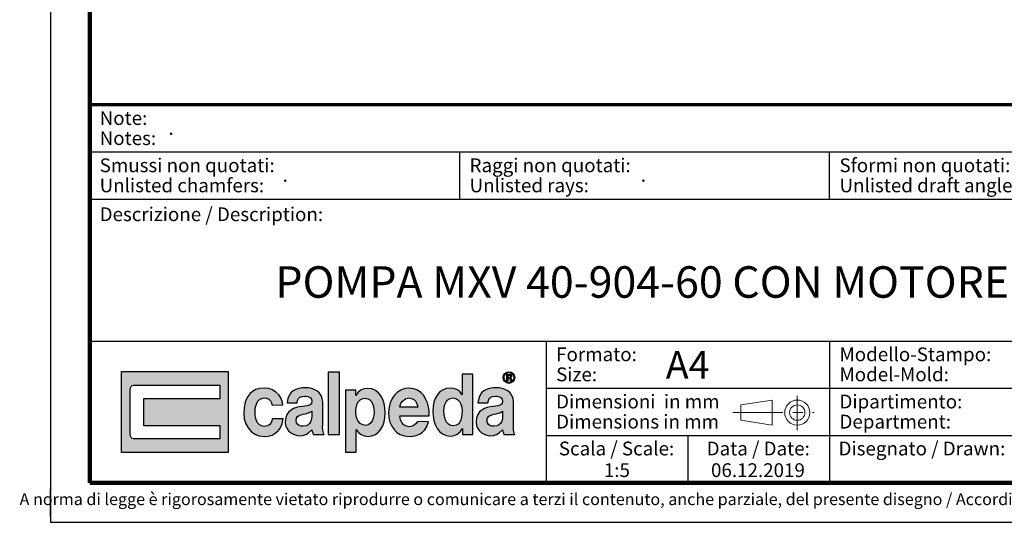
# Model space of a CAD drawing. Units: millimetres. Extents: x -4 to 213, y 0 to 297.
# Drawn here: x -4 to 121, y 0 to 64 of the extents above; entities that cross this region are included whole.
import ezdxf

# ---------------------------------------------------------------- set-up
doc = ezdxf.new("R2010")
doc.units = ezdxf.units.MM
doc.linetypes.add('CENTER', pattern=[10.16, 6.35, -1.27, 1.27, -1.27])
doc.layers.add('FORMAT', color=7, linetype='Continuous')
doc.styles.add('SLDTEXTSTYLE0', font='TXT', dxfattribs={"width": 0.605})
doc.styles.add('SLDTEXTSTYLE4', font='TXT', dxfattribs={"width": 0.670574})

# ---------------------------------------------------------------- blocks, each defined once
blk = doc.blocks.new('Logo Calpeda')
at = {"layer": 'FORMAT'}
h = blk.add_hatch(color=256, dxfattribs=at)
h.paths.add_polyline_path([(4, 14.11), (4, 3.89), (17.64, 3.89), (17.64, 14.11)], flags=0)
h.paths.add_polyline_path([(6.84, 10.7), (6.84, 7.3), (16.5, 7.3), (16.5, 5.59), (5.56, 5.59), (5.4, 5.64), (5.26, 5.76), (5.17, 5.94), (5.14, 6.16), (5.14, 11.84), (5.17, 12.06), (5.26, 12.24), (5.4, 12.36), (5.56, 12.41), (16.5, 12.41), (16.5, 10.7)], flags=0)
for points in [[(31.74, 14.11), (30.3, 14.11), (30.3, 6.16), (31.74, 6.16)], [(24.21, 7.01), (24.42, 7.51), (24.56, 8.17), (23.23, 8.17), (23.1, 7.75), (22.86, 7.43), (22.54, 7.23), (22.15, 7.17), (21.82, 7.23), (21.55, 7.37), (21.34, 7.59), (21.19, 7.87), (21.08, 8.18), (21.02, 8.52), (20.99, 8.92), (21.01, 9.29), (21.07, 9.66), (21.17, 10.01), (21.32, 10.32), (21.53, 10.57), (21.8, 10.74), (22.16, 10.8), (22.47, 10.75), (22.73, 10.62), (22.94, 10.42), (23.08, 10.18), (23.18, 9.86), (24.53, 9.92), (24.45, 10.37), (24.27, 10.8), (24, 11.2), (23.65, 11.54), (23.23, 11.81), (22.76, 11.98), (22.17, 12.05), (21.6, 12), (21.11, 11.86), (20.69, 11.63), (20.34, 11.33), (20.06, 10.96), (19.84, 10.53), (19.69, 10.05), (19.6, 9.52), (19.57, 8.87), (19.63, 8.16), (19.81, 7.52), (20.1, 6.98), (20.49, 6.53), (20.97, 6.19), (21.52, 5.98), (22.14, 5.91), (22.68, 5.95), (23.15, 6.08), (23.57, 6.3), (23.93, 6.61)]]:
    blk.add_hatch(color=256, dxfattribs=at).paths.add_polyline_path(points, flags=0)
h = blk.add_hatch(color=256, dxfattribs=at)
h.paths.add_polyline_path([(47.29, 11.23), (47.28, 11.23), (47, 11.6), (46.64, 11.85), (46.23, 11.99), (45.79, 12.04), (45.28, 11.98), (44.83, 11.8), (44.45, 11.53), (44.14, 11.16), (43.9, 10.73), (43.72, 10.24), (43.61, 9.7), (43.57, 9.1), (43.61, 8.5), (43.71, 7.93), (43.89, 7.4), (44.13, 6.92), (44.44, 6.52), (44.83, 6.22), (45.29, 6.02), (45.82, 5.95), (46.28, 6.01), (46.69, 6.18), (47.04, 6.47), (47.34, 6.9), (47.36, 6.9), (47.36, 6.16), (48.67, 6.16), (48.67, 13.83), (47.29, 13.83)], flags=0)
h.paths.add_polyline_path([(47.15, 10), (47.25, 9.62), (47.29, 9.12), (47.28, 8.72), (47.23, 8.34), (47.14, 8), (47, 7.7), (46.8, 7.47), (46.53, 7.32), (46.16, 7.25), (45.83, 7.31), (45.57, 7.46), (45.35, 7.68), (45.2, 7.98), (45.09, 8.31), (45.02, 8.68), (45, 9.11), (45.03, 9.56), (45.12, 9.96), (45.27, 10.3), (45.49, 10.56), (45.78, 10.73), (46.16, 10.79), (46.49, 10.73), (46.77, 10.57), (46.99, 10.32)], flags=0)
h = blk.add_hatch(color=256, dxfattribs=at)
edge = h.paths.add_edge_path(flags=0)
edge.add_arc((53.26, 13.38), 0.735, 0, 360)
edge = h.paths.add_edge_path(flags=0)
edge.add_arc((53.26, 13.38), 0.633, 0, 360)
h = blk.add_hatch(color=256, dxfattribs=at)
edge = h.paths.add_edge_path(flags=0)
edge.add_spline(control_points=[(53.22, 13.29), (53.29, 13.29), (53.39, 13.3), (53.47, 13.15), (53.45, 13.04), (53.46, 12.99), (53.46, 12.98)], knot_values=[0, 0, 0, 0, 0.343257, 0.665648, 0.908396, 1, 1, 1, 1], weights=[1, 1, 1, 1, 1, 1, 1], degree=3, periodic=0)
edge.add_line((53.46, 12.98), (53.6, 12.98))
edge.add_spline(control_points=[(53.6, 12.98), (53.58, 13.03), (53.61, 13.19), (53.52, 13.34), (53.4, 13.35)], knot_values=[0, 0, 0, 0, 0.356274, 1, 1, 1, 1], weights=[1, 1, 1, 1, 1], degree=3, periodic=0)
edge.add_spline(control_points=[(53.4, 13.35), (53.47, 13.35), (53.58, 13.41), (53.6, 13.56), (53.58, 13.68), (53.48, 13.76), (53.37, 13.78), (53.29, 13.78), (53.25, 13.78)], knot_values=[0, 0, 0, 0, 0.26111, 0.379659, 0.541524, 0.691593, 0.806087, 0.967459, 0.967459, 0.967459, 0.967459], weights=[1, 1, 1, 1, 1, 1, 1, 1, 1], degree=3, periodic=0)
edge.add_line((53.25, 13.78), (52.97, 13.78))
edge.add_line((52.97, 13.78), (52.97, 12.98))
edge.add_line((52.97, 12.98), (53.11, 12.98))
edge.add_line((53.11, 12.98), (53.11, 13.29))
edge.add_line((53.11, 13.29), (53.22, 13.29))
edge = h.paths.add_edge_path(flags=0)
edge.add_line((53.11, 13.68), (53.23, 13.68))
edge.add_spline(control_points=[(53.23, 13.68), (53.3, 13.68), (53.4, 13.69), (53.48, 13.53), (53.4, 13.39), (53.29, 13.39), (53.24, 13.39)], knot_values=[0, 0, 0, 0, 0.295699, 0.511642, 0.734811, 1, 1, 1, 1], weights=[1, 1, 1, 1, 1, 1, 1], degree=3, periodic=0)
edge.add_line((53.24, 13.39), (53.11, 13.39))
edge.add_line((53.11, 13.39), (53.11, 13.68))
h = blk.add_hatch(dxfattribs=at)
h.set_pattern_fill('STEEL', color=256, style=0)
h.set_pattern_definition([(45, (0, 0), (-2.24506, 2.24506), []), (45, (0, 1.5875), (-2.24506, 2.24506), [])])
edge = h.paths.add_edge_path(flags=0)
edge.add_spline(control_points=[(53.46, 12.98), (53.46, 12.99), (53.45, 13.04), (53.47, 13.15), (53.39, 13.3), (53.29, 13.29), (53.22, 13.29)], knot_values=[0, 0, 0, 0, 0.091604, 0.334352, 0.656743, 1, 1, 1, 1], weights=[1, 1, 1, 1, 1, 1, 1], degree=3, periodic=0)
edge.add_line((53.22, 13.29), (53.11, 13.29))
edge.add_line((53.11, 13.29), (53.11, 12.98))
edge.add_line((53.11, 12.98), (52.97, 12.98))
edge.add_line((52.97, 12.98), (52.97, 13.78))
edge.add_line((52.97, 13.78), (53.25, 13.78))
edge.add_spline(control_points=[(53.25, 13.78), (53.29, 13.78), (53.37, 13.78), (53.48, 13.76), (53.58, 13.68), (53.6, 13.56), (53.58, 13.41), (53.47, 13.35), (53.4, 13.35)], knot_values=[0, 0, 0, 0, 0.161372, 0.275866, 0.425935, 0.5878, 0.706349, 0.967459, 0.967459, 0.967459, 0.967459], weights=[1, 1, 1, 1, 1, 1, 1, 1, 1], degree=3, periodic=0)
edge.add_spline(control_points=[(53.4, 13.35), (53.52, 13.34), (53.61, 13.19), (53.58, 13.03), (53.6, 12.98)], knot_values=[0, 0, 0, 0, 0.643726, 1, 1, 1, 1], weights=[1, 1, 1, 1, 1], degree=3, periodic=0)
edge.add_line((53.6, 12.98), (53.46, 12.98))
edge = h.paths.add_edge_path(flags=0)
edge.add_spline(control_points=[(53.24, 13.39), (53.29, 13.39), (53.4, 13.39), (53.48, 13.53), (53.4, 13.69), (53.3, 13.68), (53.23, 13.68)], knot_values=[0, 0, 0, 0, 0.265189, 0.488358, 0.704301, 1, 1, 1, 1], weights=[1, 1, 1, 1, 1, 1, 1], degree=3, periodic=0)
edge.add_line((53.23, 13.68), (53.11, 13.68))
edge.add_line((53.11, 13.68), (53.11, 13.39))
edge.add_line((53.11, 13.39), (53.24, 13.39))
h = blk.add_hatch(color=256, dxfattribs=at)
h.paths.add_polyline_path([(28.24, 6.55), (28.32, 6.35), (28.38, 6.16), (29.76, 6.16), (29.69, 6.31), (29.64, 6.5), (29.6, 6.74), (29.58, 7.05), (29.59, 7.44), (29.59, 10.23), (29.53, 10.71), (29.38, 11.1), (29.15, 11.43), (28.86, 11.68), (28.52, 11.87), (28.16, 12), (27.8, 12.07), (27.41, 12.09), (26.96, 12.07), (26.54, 11.99), (26.16, 11.87), (25.83, 11.69), (25.54, 11.44), (25.32, 11.12), (25.17, 10.72), (25.08, 10.16), (26.35, 10.16), (26.4, 10.48), (26.52, 10.72), (26.7, 10.89), (26.94, 10.99), (27.32, 11.02), (27.51, 11.01), (27.7, 10.97), (27.89, 10.9), (28.04, 10.79), (28.16, 10.63), (28.2, 10.35), (28.15, 10.12), (28.03, 9.96), (27.85, 9.86), (27.61, 9.79), (27.33, 9.75), (27.02, 9.71), (26.62, 9.65), (26.26, 9.58), (25.9, 9.45), (25.57, 9.26), (25.28, 9.01), (25.05, 8.68), (24.9, 8.27), (24.83, 7.74), (24.88, 7.31), (25.03, 6.94), (25.26, 6.62), (25.54, 6.37), (25.87, 6.19), (26.22, 6.06), (26.62, 6), (27.03, 6.03), (27.43, 6.14), (27.79, 6.35), (28.2, 6.74)], flags=0)
h.paths.add_polyline_path([(27.93, 8.95), (28.2, 9.12), (28.2, 8.53), (28.2, 8.38), (28.18, 8.18), (28.14, 7.97), (28.06, 7.75), (27.93, 7.55), (27.75, 7.38), (27.49, 7.25), (27.1, 7.2), (26.84, 7.22), (26.61, 7.29), (26.41, 7.42), (26.27, 7.62), (26.22, 7.94), (26.27, 8.23), (26.4, 8.44), (26.6, 8.57), (26.83, 8.66), (27.09, 8.73), (27.39, 8.79), (27.67, 8.86)], flags=0)
h = blk.add_hatch(color=256, dxfattribs=at)
h.paths.add_polyline_path([(33.78, 11.84), (32.48, 11.84), (32.48, 3.89), (33.84, 3.89), (33.84, 6.78), (33.86, 6.78), (34.14, 6.41), (34.48, 6.14), (34.87, 5.97), (35.35, 5.91), (35.85, 5.97), (36.29, 6.15), (36.67, 6.44), (36.97, 6.81), (37.21, 7.25), (37.38, 7.75), (37.49, 8.3), (37.52, 8.89), (37.49, 9.49), (37.39, 10.07), (37.22, 10.59), (36.98, 11.06), (36.67, 11.44), (36.28, 11.74), (35.82, 11.93), (35.27, 12), (34.83, 11.95), (34.44, 11.79), (34.09, 11.52), (33.8, 11.1), (33.78, 11.1)], flags=0)
h.paths.add_polyline_path([(35.65, 7.59), (35.38, 7.39), (35.04, 7.31), (34.67, 7.37), (34.36, 7.56), (34.11, 7.83), (33.94, 8.17), (33.83, 8.55), (33.8, 8.93), (33.82, 9.33), (33.88, 9.7), (33.98, 10.03), (34.13, 10.32), (34.33, 10.55), (34.6, 10.69), (34.97, 10.75), (35.31, 10.69), (35.57, 10.55), (35.78, 10.33), (35.93, 10.05), (36.03, 9.73), (36.09, 9.37), (36.11, 8.93), (36.09, 8.58), (36, 8.21), (35.86, 7.87)], flags=0)
h = blk.add_hatch(color=256, dxfattribs=at)
h.paths.add_polyline_path([(42.82, 7.15), (43.05, 7.75), (41.65, 7.82), (41.5, 7.58), (41.27, 7.36), (40.98, 7.21), (40.63, 7.14), (40.22, 7.22), (39.89, 7.39), (39.63, 7.67), (39.46, 8.03), (39.37, 8.5), (43.11, 8.5), (43.11, 9.08), (43.03, 9.65), (42.89, 10.19), (42.67, 10.69), (42.39, 11.13), (42.05, 11.5), (41.64, 11.78), (41.16, 11.97), (40.58, 12.04), (40.03, 11.98), (39.53, 11.8), (39.09, 11.53), (38.71, 11.16), (38.4, 10.71), (38.17, 10.19), (38.03, 9.62), (37.97, 8.93), (38.01, 8.3), (38.14, 7.72), (38.36, 7.21), (38.65, 6.77), (39.01, 6.41), (39.44, 6.14), (39.94, 5.96), (40.58, 5.89), (41.05, 5.92), (41.48, 6.02), (41.88, 6.18), (42.24, 6.42), (42.55, 6.74)], flags=0)
h.paths.add_polyline_path([(41.54, 10.09), (41.67, 9.61), (39.38, 9.61), (39.43, 9.84), (39.53, 10.09), (39.7, 10.35), (39.92, 10.57), (40.2, 10.73), (40.55, 10.79), (40.87, 10.74), (41.15, 10.61), (41.37, 10.4)], flags=0)
h = blk.add_hatch(color=256, dxfattribs=at)
h.paths.add_polyline_path([(52.48, 6.55), (52.55, 6.35), (52.62, 6.16), (54, 6.16), (53.93, 6.31), (53.88, 6.5), (53.84, 6.74), (53.82, 7.05), (53.83, 7.44), (53.83, 10.23), (53.77, 10.71), (53.62, 11.1), (53.39, 11.43), (53.1, 11.68), (52.76, 11.87), (52.4, 12), (52.03, 12.07), (51.65, 12.09), (51.2, 12.07), (50.78, 11.99), (50.4, 11.87), (50.07, 11.69), (49.78, 11.44), (49.56, 11.12), (49.41, 10.72), (49.32, 10.16), (50.58, 10.16), (50.64, 10.48), (50.76, 10.72), (50.94, 10.89), (51.18, 10.99), (51.56, 11.02), (51.74, 11.01), (51.94, 10.97), (52.12, 10.9), (52.28, 10.79), (52.4, 10.63), (52.44, 10.35), (52.39, 10.12), (52.27, 9.96), (52.09, 9.86), (51.85, 9.79), (51.57, 9.75), (51.26, 9.71), (50.86, 9.65), (50.5, 9.58), (50.14, 9.45), (49.81, 9.26), (49.52, 9.01), (49.29, 8.68), (49.14, 8.27), (49.07, 7.74), (49.12, 7.31), (49.27, 6.94), (49.5, 6.62), (49.78, 6.37), (50.11, 6.19), (50.46, 6.06), (50.86, 6), (51.27, 6.03), (51.66, 6.14), (52.03, 6.35), (52.44, 6.74)], flags=0)
h.paths.add_polyline_path([(52.17, 8.95), (52.44, 9.12), (52.44, 8.53), (52.44, 8.38), (52.42, 8.18), (52.38, 7.97), (52.3, 7.75), (52.17, 7.55), (51.98, 7.38), (51.73, 7.25), (51.34, 7.2), (51.08, 7.22), (50.84, 7.29), (50.65, 7.42), (50.51, 7.62), (50.46, 7.94), (50.51, 8.23), (50.64, 8.44), (50.84, 8.57), (51.07, 8.66), (51.33, 8.73), (51.62, 8.79), (51.91, 8.86)], flags=0)
at = {"layer": 'FORMAT', "color": 7, "linetype": 'Continuous', "lineweight": 25}
for p, q in [((4, 14.11), (4, 3.89)), ((17.64, 14.11), (4, 14.11)), ((17.64, 3.89), (17.64, 14.11)), ((30.3, 14.11), (31.74, 14.11)), ((30.3, 14.11), (30.3, 6.16)), ((31.74, 6.16), (31.74, 14.11)), ((48.67, 13.83), (47.29, 13.83)), ((47.29, 13.83), (47.29, 11.23)), ((48.67, 6.16), (48.67, 13.83)), ((52.97, 12.98), (52.97, 13.78)), ((52.97, 13.78), (53.25, 13.78)), ((53.11, 12.98), (52.97, 12.98)), ((53.11, 13.68), (53.11, 13.39)), ((53.23, 13.68), (53.11, 13.68)), ((53.11, 13.39), (53.24, 13.39)), ((53.11, 13.29), (53.11, 12.98)), ((53.22, 13.29), (53.11, 13.29)), ((53.6, 12.98), (53.46, 12.98)), ((5.14, 11.84), (5.17, 12.06)), ((5.14, 6.16), (5.14, 11.84)), ((5.17, 12.06), (5.26, 12.24)), ((5.26, 12.24), (5.4, 12.36)), ((5.4, 12.36), (5.56, 12.41)), ((5.56, 12.41), (16.5, 12.41)), ((16.5, 12.41), (16.5, 10.7)), ((20.34, 11.33), (20.06, 10.96)), ((20.69, 11.63), (20.34, 11.33)), ((21.11, 11.86), (20.69, 11.63)), ((21.6, 12), (21.11, 11.86)), ((22.17, 12.05), (21.6, 12)), ((22.76, 11.98), (22.17, 12.05)), ((23.23, 11.81), (22.76, 11.98)), ((23.65, 11.54), (23.23, 11.81)), ((24, 11.2), (23.65, 11.54)), ((25.54, 11.44), (25.32, 11.12)), ((25.83, 11.69), (25.54, 11.44)), ((26.16, 11.87), (25.83, 11.69)), ((26.54, 11.99), (26.16, 11.87)), ((26.96, 12.07), (26.54, 11.99)), ((27.41, 12.09), (26.96, 12.07)), ((27.8, 12.07), (27.41, 12.09)), ((28.16, 12), (27.8, 12.07)), ((28.52, 11.87), (28.16, 12)), ((28.86, 11.68), (28.52, 11.87)), ((29.15, 11.43), (28.86, 11.68)), ((29.38, 11.1), (29.15, 11.43)), ((32.48, 11.84), (33.78, 11.84)), ((32.48, 11.84), (32.48, 3.89)), ((33.78, 11.1), (33.78, 11.84)), ((34.09, 11.52), (33.8, 11.1)), ((34.44, 11.79), (34.09, 11.52)), ((34.83, 11.95), (34.44, 11.79)), ((35.27, 12), (34.83, 11.95)), ((35.82, 11.93), (35.27, 12)), ((36.28, 11.74), (35.82, 11.93)), ((36.67, 11.44), (36.28, 11.74)), ((36.98, 11.06), (36.67, 11.44)), ((39.09, 11.53), (38.71, 11.16)), ((39.53, 11.8), (39.09, 11.53)), ((40.03, 11.98), (39.53, 11.8)), ((40.58, 12.04), (40.03, 11.98)), ((41.16, 11.97), (40.58, 12.04)), ((41.64, 11.78), (41.16, 11.97)), ((42.05, 11.5), (41.64, 11.78)), ((42.39, 11.13), (42.05, 11.5)), ((44.45, 11.53), (44.14, 11.16)), ((44.83, 11.8), (44.45, 11.53)), ((45.28, 11.98), (44.83, 11.8)), ((45.79, 12.04), (45.28, 11.98)), ((46.23, 11.99), (45.79, 12.04)), ((46.64, 11.85), (46.23, 11.99)), ((47, 11.6), (46.64, 11.85)), ((47.28, 11.23), (47, 11.6)), ((49.78, 11.44), (49.56, 11.12)), ((50.07, 11.69), (49.78, 11.44)), ((50.4, 11.87), (50.07, 11.69)), ((50.78, 11.99), (50.4, 11.87)), ((51.2, 12.07), (50.78, 11.99)), ((51.65, 12.09), (51.2, 12.07)), ((52.03, 12.07), (51.65, 12.09)), ((52.4, 12), (52.03, 12.07)), ((52.76, 11.87), (52.4, 12)), ((53.1, 11.68), (52.76, 11.87)), ((53.39, 11.43), (53.1, 11.68)), ((53.62, 11.1), (53.39, 11.43)), ((16.5, 10.7), (6.84, 10.7)), ((6.84, 10.7), (6.84, 7.3)), ((19.69, 10.05), (19.6, 9.52)), ((19.84, 10.53), (19.69, 10.05)), ((20.06, 10.96), (19.84, 10.53)), ((21.07, 9.66), (21.17, 10.01)), ((21.17, 10.01), (21.32, 10.32)), ((21.32, 10.32), (21.53, 10.57)), ((21.53, 10.57), (21.8, 10.74)), ((21.8, 10.74), (22.16, 10.8)), ((22.16, 10.8), (22.47, 10.75)), ((22.47, 10.75), (22.73, 10.62)), ((22.73, 10.62), (22.94, 10.42)), ((22.94, 10.42), (23.08, 10.18)), ((23.08, 10.18), (23.18, 9.86)), ((24.27, 10.8), (24, 11.2)), ((24.45, 10.37), (24.27, 10.8)), ((24.53, 9.92), (24.45, 10.37)), ((25.17, 10.72), (25.08, 10.16)), ((25.08, 10.16), (26.35, 10.16)), ((25.32, 11.12), (25.17, 10.72)), ((26.35, 10.16), (26.4, 10.48)), ((26.4, 10.48), (26.52, 10.72)), ((26.52, 10.72), (26.7, 10.89)), ((26.7, 10.89), (26.94, 10.99)), ((26.94, 10.99), (27.32, 11.02)), ((27.32, 11.02), (27.51, 11.01)), ((27.51, 11.01), (27.7, 10.97)), ((27.7, 10.97), (27.89, 10.9)), ((27.89, 10.9), (28.04, 10.79)), ((28.15, 10.12), (28.03, 9.96)), ((28.04, 10.79), (28.16, 10.63)), ((28.2, 10.35), (28.15, 10.12)), ((28.16, 10.63), (28.2, 10.35)), ((29.53, 10.71), (29.38, 11.1)), ((29.59, 10.23), (29.53, 10.71)), ((29.59, 7.44), (29.59, 10.23)), ((33.78, 11.1), (33.8, 11.1)), ((33.88, 9.7), (33.98, 10.03)), ((33.98, 10.03), (34.13, 10.32)), ((34.13, 10.32), (34.33, 10.55)), ((34.33, 10.55), (34.6, 10.69)), ((34.6, 10.69), (34.97, 10.75)), ((34.97, 10.75), (35.31, 10.69)), ((35.31, 10.69), (35.57, 10.55)), ((35.57, 10.55), (35.78, 10.33)), ((35.78, 10.33), (35.93, 10.05)), ((35.93, 10.05), (36.03, 9.73)), ((37.22, 10.59), (36.98, 11.06)), ((37.39, 10.07), (37.22, 10.59)), ((37.49, 9.49), (37.39, 10.07)), ((38.17, 10.19), (38.03, 9.62)), ((38.4, 10.71), (38.17, 10.19)), ((38.71, 11.16), (38.4, 10.71)), ((39.43, 9.84), (39.53, 10.09)), ((39.53, 10.09), (39.7, 10.35)), ((39.7, 10.35), (39.92, 10.57)), ((39.92, 10.57), (40.2, 10.73)), ((40.2, 10.73), (40.55, 10.79)), ((40.55, 10.79), (40.87, 10.74)), ((40.87, 10.74), (41.15, 10.61)), ((41.15, 10.61), (41.37, 10.4)), ((41.37, 10.4), (41.54, 10.09)), ((41.54, 10.09), (41.67, 9.61)), ((42.67, 10.69), (42.39, 11.13)), ((42.89, 10.19), (42.67, 10.69)), ((43.03, 9.65), (42.89, 10.19)), ((43.72, 10.24), (43.61, 9.7)), ((43.9, 10.73), (43.72, 10.24)), ((44.14, 11.16), (43.9, 10.73)), ((45.12, 9.96), (45.27, 10.3)), ((45.27, 10.3), (45.49, 10.56)), ((45.49, 10.56), (45.78, 10.73)), ((45.78, 10.73), (46.16, 10.79)), ((46.16, 10.79), (46.49, 10.73)), ((46.49, 10.73), (46.77, 10.57)), ((46.77, 10.57), (46.99, 10.32)), ((46.99, 10.32), (47.15, 10)), ((49.41, 10.72), (49.32, 10.16)), ((49.32, 10.16), (50.58, 10.16)), ((49.56, 11.12), (49.41, 10.72)), ((50.58, 10.16), (50.64, 10.48)), ((50.64, 10.48), (50.76, 10.72)), ((50.76, 10.72), (50.94, 10.89)), ((50.94, 10.89), (51.18, 10.99)), ((51.18, 10.99), (51.56, 11.02)), ((51.56, 11.02), (51.74, 11.01)), ((51.74, 11.01), (51.94, 10.97)), ((51.94, 10.97), (52.12, 10.9)), ((52.12, 10.9), (52.28, 10.79)), ((52.39, 10.12), (52.27, 9.96)), ((52.28, 10.79), (52.4, 10.63)), ((52.44, 10.35), (52.39, 10.12)), ((52.4, 10.63), (52.44, 10.35)), ((53.77, 10.71), (53.62, 11.1)), ((53.83, 10.23), (53.77, 10.71)), ((53.83, 7.44), (53.83, 10.23)), ((19.6, 9.52), (19.57, 8.87)), ((19.57, 8.87), (19.63, 8.16)), ((20.99, 8.92), (21.01, 9.29)), ((21.02, 8.52), (20.99, 8.92)), ((21.01, 9.29), (21.07, 9.66)), ((23.18, 9.86), (24.53, 9.92)), ((25.28, 9.01), (25.05, 8.68)), ((25.57, 9.26), (25.28, 9.01)), ((25.9, 9.45), (25.57, 9.26)), ((26.26, 9.58), (25.9, 9.45)), ((26.62, 9.65), (26.26, 9.58)), ((27.02, 9.71), (26.62, 9.65)), ((27.33, 9.75), (27.02, 9.71)), ((27.09, 8.73), (27.39, 8.79)), ((27.61, 9.79), (27.33, 9.75)), ((27.39, 8.79), (27.67, 8.86)), ((27.85, 9.86), (27.61, 9.79)), ((27.67, 8.86), (27.93, 8.95)), ((28.03, 9.96), (27.85, 9.86)), ((27.93, 8.95), (28.2, 9.12)), ((28.2, 9.12), (28.2, 8.53)), ((33.8, 8.93), (33.82, 9.33)), ((33.83, 8.55), (33.8, 8.93)), ((33.82, 9.33), (33.88, 9.7)), ((36.03, 9.73), (36.09, 9.37)), ((36.09, 9.37), (36.11, 8.93)), ((36.11, 8.93), (36.09, 8.58)), ((37.52, 8.89), (37.49, 9.49)), ((37.49, 8.3), (37.52, 8.89)), ((38.03, 9.62), (37.97, 8.93)), ((37.97, 8.93), (38.01, 8.3)), ((39.38, 9.61), (39.43, 9.84)), ((41.67, 9.61), (39.38, 9.61)), ((43.11, 9.08), (43.03, 9.65)), ((43.11, 8.5), (43.11, 9.08)), ((43.61, 9.7), (43.57, 9.1)), ((43.57, 9.1), (43.61, 8.5)), ((45, 9.11), (45.03, 9.56)), ((45.02, 8.68), (45, 9.11)), ((45.03, 9.56), (45.12, 9.96)), ((47.15, 10), (47.25, 9.62)), ((47.25, 9.62), (47.29, 9.12)), ((47.29, 9.12), (47.28, 8.72)), ((49.52, 9.01), (49.29, 8.68)), ((49.81, 9.26), (49.52, 9.01)), ((50.14, 9.45), (49.81, 9.26)), ((50.5, 9.58), (50.14, 9.45)), ((50.86, 9.65), (50.5, 9.58)), ((51.26, 9.71), (50.86, 9.65)), ((51.57, 9.75), (51.26, 9.71)), ((51.33, 8.73), (51.62, 8.79)), ((51.85, 9.79), (51.57, 9.75)), ((51.62, 8.79), (51.91, 8.86)), ((52.09, 9.86), (51.85, 9.79)), ((51.91, 8.86), (52.17, 8.95)), ((52.27, 9.96), (52.09, 9.86)), ((52.17, 8.95), (52.44, 9.12)), ((52.44, 9.12), (52.44, 8.53)), ((19.63, 8.16), (19.81, 7.52)), ((19.81, 7.52), (20.1, 6.98)), ((21.08, 8.18), (21.02, 8.52)), ((21.19, 7.87), (21.08, 8.18)), ((21.34, 7.59), (21.19, 7.87)), ((21.55, 7.37), (21.34, 7.59)), ((23.1, 7.75), (22.86, 7.43)), ((23.23, 8.17), (23.1, 7.75)), ((23.23, 8.17), (24.56, 8.17)), ((24.42, 7.51), (24.56, 8.17)), ((24.9, 8.27), (24.83, 7.74)), ((24.83, 7.74), (24.88, 7.31)), ((25.05, 8.68), (24.9, 8.27)), ((26.22, 7.94), (26.27, 8.23)), ((26.27, 7.62), (26.22, 7.94)), ((26.27, 8.23), (26.4, 8.44)), ((26.41, 7.42), (26.27, 7.62)), ((26.4, 8.44), (26.6, 8.57)), ((26.6, 8.57), (26.83, 8.66)), ((26.83, 8.66), (27.09, 8.73)), ((27.93, 7.55), (27.75, 7.38)), ((28.06, 7.75), (27.93, 7.55)), ((28.14, 7.97), (28.06, 7.75)), ((28.18, 8.18), (28.14, 7.97)), ((28.2, 8.38), (28.18, 8.18)), ((28.2, 8.53), (28.2, 8.38)), ((33.94, 8.17), (33.83, 8.55)), ((34.11, 7.83), (33.94, 8.17)), ((34.36, 7.56), (34.11, 7.83)), ((34.67, 7.37), (34.36, 7.56)), ((35.65, 7.59), (35.38, 7.39)), ((35.86, 7.87), (35.65, 7.59)), ((36, 8.21), (35.86, 7.87)), ((36.09, 8.58), (36, 8.21)), ((37.21, 7.25), (37.38, 7.75)), ((37.38, 7.75), (37.49, 8.3)), ((38.01, 8.3), (38.14, 7.72)), ((38.14, 7.72), (38.36, 7.21)), ((39.46, 8.03), (39.37, 8.5)), ((39.37, 8.5), (43.11, 8.5)), ((39.63, 7.67), (39.46, 8.03)), ((39.89, 7.39), (39.63, 7.67)), ((41.5, 7.58), (41.27, 7.36)), ((41.65, 7.82), (41.5, 7.58)), ((43.05, 7.75), (41.65, 7.82)), ((42.82, 7.15), (43.05, 7.75)), ((43.61, 8.5), (43.71, 7.93)), ((43.71, 7.93), (43.89, 7.4)), ((45.09, 8.31), (45.02, 8.68)), ((45.2, 7.98), (45.09, 8.31)), ((45.35, 7.68), (45.2, 7.98)), ((45.57, 7.46), (45.35, 7.68)), ((47, 7.7), (46.8, 7.47)), ((47.14, 8), (47, 7.7)), ((47.23, 8.34), (47.14, 8)), ((47.28, 8.72), (47.23, 8.34)), ((49.14, 8.27), (49.07, 7.74)), ((49.07, 7.74), (49.12, 7.31)), ((49.29, 8.68), (49.14, 8.27)), ((50.46, 7.94), (50.51, 8.23)), ((50.51, 7.62), (50.46, 7.94)), ((50.51, 8.23), (50.64, 8.44)), ((50.65, 7.42), (50.51, 7.62)), ((50.64, 8.44), (50.84, 8.57)), ((50.84, 8.57), (51.07, 8.66)), ((51.07, 8.66), (51.33, 8.73)), ((52.17, 7.55), (51.98, 7.38)), ((52.3, 7.75), (52.17, 7.55)), ((52.38, 7.97), (52.3, 7.75)), ((52.42, 8.18), (52.38, 7.97)), ((52.44, 8.38), (52.42, 8.18)), ((52.44, 8.53), (52.44, 8.38)), ((6.84, 7.3), (16.5, 7.3)), ((16.5, 7.3), (16.5, 5.59)), ((20.1, 6.98), (20.49, 6.53)), ((20.49, 6.53), (20.97, 6.19)), ((21.82, 7.23), (21.55, 7.37)), ((22.15, 7.17), (21.82, 7.23)), ((22.54, 7.23), (22.15, 7.17)), ((22.86, 7.43), (22.54, 7.23)), ((23.15, 6.08), (23.57, 6.3)), ((23.57, 6.3), (23.93, 6.61)), ((23.93, 6.61), (24.21, 7.01)), ((24.21, 7.01), (24.42, 7.51)), ((24.88, 7.31), (25.03, 6.94)), ((25.03, 6.94), (25.26, 6.62)), ((25.26, 6.62), (25.54, 6.37)), ((25.54, 6.37), (25.87, 6.19)), ((26.61, 7.29), (26.41, 7.42)), ((26.84, 7.22), (26.61, 7.29)), ((27.1, 7.2), (26.84, 7.22)), ((27.49, 7.25), (27.1, 7.2)), ((27.43, 6.14), (27.79, 6.35)), ((27.75, 7.38), (27.49, 7.25)), ((27.79, 6.35), (28.2, 6.74)), ((28.2, 6.74), (28.24, 6.55)), ((28.24, 6.55), (28.32, 6.35)), ((28.32, 6.35), (28.38, 6.16)), ((29.58, 7.05), (29.59, 7.44)), ((29.6, 6.74), (29.58, 7.05)), ((29.64, 6.5), (29.6, 6.74)), ((29.69, 6.31), (29.64, 6.5)), ((29.76, 6.16), (29.69, 6.31)), ((33.84, 6.78), (33.86, 6.78)), ((33.84, 3.89), (33.84, 6.78)), ((33.86, 6.78), (34.14, 6.41)), ((34.14, 6.41), (34.48, 6.14)), ((35.04, 7.31), (34.67, 7.37)), ((35.38, 7.39), (35.04, 7.31)), ((36.29, 6.15), (36.67, 6.44)), ((36.67, 6.44), (36.97, 6.81)), ((36.97, 6.81), (37.21, 7.25)), ((38.36, 7.21), (38.65, 6.77)), ((38.65, 6.77), (39.01, 6.41)), ((39.01, 6.41), (39.44, 6.14)), ((40.22, 7.22), (39.89, 7.39)), ((40.63, 7.14), (40.22, 7.22)), ((40.98, 7.21), (40.63, 7.14)), ((41.27, 7.36), (40.98, 7.21)), ((41.88, 6.18), (42.24, 6.42)), ((42.24, 6.42), (42.55, 6.74)), ((42.55, 6.74), (42.82, 7.15)), ((43.89, 7.4), (44.13, 6.92)), ((44.13, 6.92), (44.44, 6.52)), ((44.44, 6.52), (44.83, 6.22)), ((45.83, 7.31), (45.57, 7.46)), ((46.16, 7.25), (45.83, 7.31)), ((46.53, 7.32), (46.16, 7.25)), ((46.8, 7.47), (46.53, 7.32)), ((46.69, 6.18), (47.04, 6.47)), ((47.04, 6.47), (47.34, 6.9)), ((47.34, 6.9), (47.36, 6.9)), ((47.36, 6.9), (47.36, 6.16)), ((49.12, 7.31), (49.27, 6.94)), ((49.27, 6.94), (49.5, 6.62)), ((49.5, 6.62), (49.78, 6.37)), ((49.78, 6.37), (50.11, 6.19)), ((50.84, 7.29), (50.65, 7.42)), ((51.08, 7.22), (50.84, 7.29)), ((51.34, 7.2), (51.08, 7.22)), ((51.73, 7.25), (51.34, 7.2)), ((51.66, 6.14), (52.03, 6.35)), ((51.98, 7.38), (51.73, 7.25)), ((52.03, 6.35), (52.44, 6.74)), ((52.44, 6.74), (52.48, 6.55)), ((52.48, 6.55), (52.55, 6.35)), ((52.55, 6.35), (52.62, 6.16)), ((53.82, 7.05), (53.83, 7.44)), ((53.84, 6.74), (53.82, 7.05)), ((53.88, 6.5), (53.84, 6.74)), ((53.93, 6.31), (53.88, 6.5)), ((54, 6.16), (53.93, 6.31)), ((5.17, 5.94), (5.14, 6.16)), ((5.26, 5.76), (5.17, 5.94)), ((5.4, 5.64), (5.26, 5.76)), ((5.56, 5.59), (5.4, 5.64)), ((16.5, 5.59), (5.56, 5.59)), ((20.97, 6.19), (21.52, 5.98)), ((21.52, 5.98), (22.14, 5.91)), ((22.14, 5.91), (22.68, 5.95)), ((22.68, 5.95), (23.15, 6.08)), ((25.87, 6.19), (26.22, 6.06)), ((26.22, 6.06), (26.62, 6)), ((26.62, 6), (27.03, 6.03)), ((27.03, 6.03), (27.43, 6.14)), ((28.38, 6.16), (29.76, 6.16)), ((30.3, 6.16), (31.74, 6.16)), ((34.48, 6.14), (34.87, 5.97)), ((34.87, 5.97), (35.35, 5.91)), ((35.35, 5.91), (35.85, 5.97)), ((35.85, 5.97), (36.29, 6.15)), ((39.44, 6.14), (39.94, 5.96)), ((39.94, 5.96), (40.58, 5.89)), ((40.58, 5.89), (41.05, 5.92)), ((41.05, 5.92), (41.48, 6.02)), ((41.48, 6.02), (41.88, 6.18)), ((44.83, 6.22), (45.29, 6.02)), ((45.29, 6.02), (45.82, 5.95)), ((45.82, 5.95), (46.28, 6.01)), ((46.28, 6.01), (46.69, 6.18)), ((47.36, 6.16), (48.67, 6.16)), ((50.11, 6.19), (50.46, 6.06)), ((50.46, 6.06), (50.86, 6)), ((50.86, 6), (51.27, 6.03)), ((51.27, 6.03), (51.66, 6.14)), ((52.62, 6.16), (54, 6.16)), ((4, 3.89), (17.64, 3.89)), ((32.48, 3.89), (33.84, 3.89))]:
    blk.add_line(p, q, dxfattribs=at)
at = {"layer": 'FORMAT', "color": 7, "lineweight": 25}
blk.add_line((47.28, 11.23), (47.29, 11.23), dxfattribs=at)
for radius in [0.735, 0.633]:
    blk.add_circle((53.26, 13.38), radius, dxfattribs=at)
for points, knots in [([(53.25, 13.78), (53.29, 13.78), (53.37, 13.78), (53.48, 13.76), (53.58, 13.68), (53.6, 13.56), (53.58, 13.41), (53.47, 13.35), (53.4, 13.35)], [0, 0, 0, 0, 0.1613721, 0.2758661, 0.4259353, 0.5877997, 0.7063493, 0.9674591, 0.9674591, 0.9674591, 0.9674591]), ([(53.46, 12.98), (53.46, 12.99), (53.45, 13.04), (53.47, 13.15), (53.39, 13.3), (53.29, 13.29), (53.22, 13.29)], [0, 0, 0, 0, 0.091604, 0.334352, 0.656743, 1, 1, 1, 1]), ([(53.23, 13.68), (53.3, 13.68), (53.4, 13.69), (53.48, 13.53), (53.4, 13.39), (53.29, 13.39), (53.24, 13.39)], [0, 0, 0, 0, 0.295699, 0.511642, 0.734811, 1, 1, 1, 1]), ([(53.4, 13.35), (53.52, 13.34), (53.61, 13.19), (53.58, 13.03), (53.6, 12.98)], [0, 0, 0, 0, 0.643726, 1, 1, 1, 1])]:
    blk.add_open_spline(points, degree=3, knots=knots, dxfattribs=at)
blk = doc.blocks.new('SW_NOTE_0')
at = {"color": 0, "linetype": 'Continuous', "lineweight": 0, "char_height": 1.75, "attachment_point": 1, "style": 'SLDTEXTSTYLE0'}
for s, insert in [('Note:', (0, 2.26)), ('Notes:', (0, -0.29))]:
    blk.add_mtext(s, dxfattribs=dict(at, insert=insert))
blk = doc.blocks.new('SW_NOTE_0_1')
at = {"color": 0, "linetype": 'Continuous', "lineweight": 0, "char_height": 1.75, "attachment_point": 1, "style": 'SLDTEXTSTYLE0'}
for s, insert in [('Dipartimento:', (0, 2.26)), ('Department:', (0, -0.29))]:
    blk.add_mtext(s, dxfattribs=dict(at, insert=insert))
blk = doc.blocks.new('SW_NOTE_0_6')
at = {"color": 0, "linetype": 'Continuous', "lineweight": 0, "char_height": 1.75, "attachment_point": 1, "style": 'SLDTEXTSTYLE0'}
for s, insert in [('Formato:', (0, 2.26)), ('Size:', (0, -0.29))]:
    blk.add_mtext(s, dxfattribs=dict(at, insert=insert))
blk = doc.blocks.new('SW_NOTE_0_7')
at = {"color": 0, "linetype": 'Continuous', "lineweight": 0, "char_height": 1.75, "attachment_point": 1, "style": 'SLDTEXTSTYLE0'}
for s, insert in [('Modello-Stampo:', (0, 2.26)), ('Model-Mold:', (0, -0.29))]:
    blk.add_mtext(s, dxfattribs=dict(at, insert=insert))
blk = doc.blocks.new('SW_NOTE_0_8')
at = {"color": 0, "linetype": 'Continuous', "lineweight": 0, "char_height": 1.75, "attachment_point": 1, "style": 'SLDTEXTSTYLE0'}
for s, insert in [('Sformi non quotati:', (0, 2.26)), ('Unlisted draft angles:', (0, -0.29))]:
    blk.add_mtext(s, dxfattribs=dict(at, insert=insert))
blk = doc.blocks.new('SW_NOTE_0_9')
at = {"color": 0, "linetype": 'Continuous', "lineweight": 0, "char_height": 1.75, "attachment_point": 1, "style": 'SLDTEXTSTYLE0'}
for s, insert in [('Raggi non quotati:', (0, 2.26)), ('Unlisted rays:', (0, -0.29))]:
    blk.add_mtext(s, dxfattribs=dict(at, insert=insert))
blk = doc.blocks.new('SW_NOTE_0_10')
at = {"color": 0, "linetype": 'Continuous', "lineweight": 0, "char_height": 1.75, "attachment_point": 1, "style": 'SLDTEXTSTYLE0'}
for s, insert in [('Smussi non quotati:', (0, 2.26)), ('Unlisted chamfers:', (0, -0.29))]:
    blk.add_mtext(s, dxfattribs=dict(at, insert=insert))
blk = doc.blocks.new('SW_NOTE_0_14')
at = {"color": 0, "linetype": 'Continuous', "lineweight": 0, "char_height": 1.75, "attachment_point": 1, "style": 'SLDTEXTSTYLE0'}
for s, insert in [('Dimensioni  in mm', (0, 2.26)), ('Dimensions in mm', (0, -0.29))]:
    blk.add_mtext(s, dxfattribs=dict(at, insert=insert))

msp = doc.modelspace()

# ---------------------------------------------------------------- linework, layer by layer
at = {"color": 7, "linetype": 'Continuous', "lineweight": 25}
for p, q in [((0, 297), (0, 0)), ((205, 47), (5, 47)), ((52, 41), (52, 47)), ((99, 41), (99, 47)), ((205, 41), (5, 41)), ((5, 23), (205.0002, 23)), ((63, 23), (63, 5.0001)), ((99, 23), (99, 5)), ((205, 17), (63, 17)), ((146, 11), (63, 11)), ((81, 11), (81, 5.0001)), ((0, 0.75), (0, 4.25)), ((0, 0), (210, 0))]:
    msp.add_line(p, q, dxfattribs=at)
at = {"color": 7, "linetype": 'Continuous', "lineweight": 140}
for p in [(5, 292), (205, 5)]:
    msp.add_line(p, (5, 5), dxfattribs=at)
at = {"color": 7, "linetype": 'Continuous', "lineweight": 70}
for p, q in [((5, 53), (5, 5)), ((205, 53), (5, 53))]:
    msp.add_line(p, q, dxfattribs=at)
at = {"color": 7, "linetype": 'Continuous', "lineweight": 18}
for p, q in [((87.7308, 14.902), (91.6825, 15.5285)), ((91.6825, 12.3304), (91.6825, 15.5285)), ((87.7308, 14.902), (87.7308, 12.9569)), ((87.7308, 12.9569), (91.6825, 12.3304))]:
    msp.add_line(p, q, dxfattribs=at)
at = {"color": 7, "linetype": 'CENTER', "lineweight": 18}
for p, q in [((94.8904, 11.6846), (94.8904, 16.0805)), ((86.6828, 13.9295), (97.0371, 13.9295))]:
    msp.add_line(p, q, dxfattribs=at)
at = {"color": 7, "linetype": 'Continuous', "lineweight": 18}
for radius in [1.5991, 0.9725]:
    msp.add_circle((94.8904, 13.9295), radius, dxfattribs=at)

# ---------------------------------------------------------------- block references
at = {"color": 7, "linetype": 'Continuous', "lineweight": 0}
for name, p in [('SW_NOTE_0', (6.25, 49.95)), ('SW_NOTE_0_10', (6.25, 43.95)), ('SW_NOTE_0_9', (53.25, 43.95)), ('SW_NOTE_0_8', (100.25, 43.95)), ('SW_NOTE_0_6', (64.25, 19.95)), ('SW_NOTE_0_7', (100.25, 19.95)), ('SW_NOTE_0_14', (64.25, 13.95)), ('SW_NOTE_0_1', (100.25, 13.95))]:
    msp.add_blockref(name, p, dxfattribs=at)
at = {"layer": 'FORMAT'}
msp.add_blockref('Logo Calpeda', (5, 5), dxfattribs=at)

# ---------------------------------------------------------------- texts
at = {"color": 7, "linetype": 'Continuous', "lineweight": 0}
for s, insert, char_height, attachment_point, style in [('.', (15, 50.9556), 1.75, 1, 'SLDTEXTSTYLE0'), ('.', (29.5, 44.9955), 1.75, 1, 'SLDTEXTSTYLE0'), ('.', (75, 44.9955), 1.75, 1, 'SLDTEXTSTYLE0'), ('Descrizione / Description:', (6.25, 39.9955), 1.75, 1, 'SLDTEXTSTYLE0'), ('A4', (80.9575, 21.7409), 3.5, 2, 'SLDTEXTSTYLE0'), ('Scala / Scale:', (71.921, 10.2455), 1.75, 2, 'SLDTEXTSTYLE0'), ('Data / Date:', (89.9295, 10.2455), 1.75, 2, 'SLDTEXTSTYLE0'), ('Disegnato / Drawn:', (110.7275, 10.2455), 1.75, 2, 'SLDTEXTSTYLE0'), ('06.12.2019', (89.8906, 7.4955), 1.75, 2, 'SLDTEXTSTYLE0'), ('1:5', (71.9696, 7.4955), 1.75, 2, 'SLDTEXTSTYLE0'), ('A norma di legge è rigorosamente vietato riprodurre o comunicare a terzi il contenuto, anche parziale, del presente disegno / According to law is strictly forbidden any partial or total reproducution or comunication of this drawing', (104.5994, 3.6836), 1.5, 2, 'SLDTEXTSTYLE4')]:
    msp.add_mtext(s, dxfattribs=dict(at, insert=insert, char_height=char_height, attachment_point=attachment_point, style=style))
at = {"layer": 'FORMAT', "color": 7, "insert": (75.1958, 32.5149), "char_height": 4, "attachment_point": 2, "style": 'SLDTEXTSTYLE0'}
msp.add_mtext('POMPA MXV 40-904-60 CON MOTORE', dxfattribs=at)

doc.saveas('drawing.dxf')
